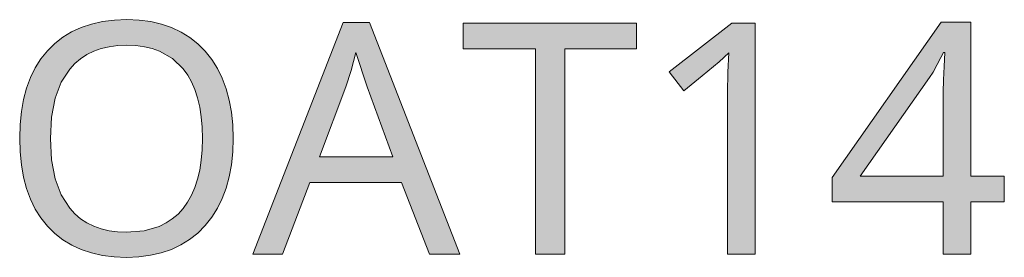
# Model space of a CAD drawing. Units: millimetres. Extents: x 0 to 420, y 0 to 297.
# Drawn here: x 42 to 51, y 174 to 177 of the extents above; entities that cross this region are included whole.
import ezdxf

# ---------------------------------------------------------------- set-up
doc = ezdxf.new("R2010")
doc.units = ezdxf.units.MM
doc.header["$MEASUREMENT"] = 0
doc.layers.add('Layer 1', color=7, linetype='Continuous', lineweight=0)

# ---------------------------------------------------------------- blocks, each defined once
blk = doc.blocks.new('Block_0')
at = {"layer": 'Layer 1', "true_color": 0x000000, "transparency": 33554687}
h = blk.add_hatch(color=18, dxfattribs=at)
h.dxf.hatch_style = 2
edge = h.paths.add_edge_path()
edge.add_spline(control_points=[(44.2942, 175.5068), (44.2942, 175.5068), (44.2904, 175.39), (44.2904, 175.39), (44.2904, 175.39), (44.279, 175.2799), (44.279, 175.2799), (44.279, 175.2799), (44.2599, 175.1762), (44.2599, 175.1762), (44.2599, 175.1762), (44.2328, 175.0788), (44.2328, 175.0788), (44.2328, 175.0788), (44.1994, 174.9882), (44.1994, 174.9882), (44.1994, 174.9882), (44.1579, 174.904), (44.1579, 174.904), (44.1579, 174.904), (44.1088, 174.8261), (44.1088, 174.8261), (44.1088, 174.8261), (44.0516, 174.7545), (44.0516, 174.7545), (44.0516, 174.7545), (43.9881, 174.6902), (43.9881, 174.6902), (43.9881, 174.6902), (43.9187, 174.6343), (43.9187, 174.6343), (43.9187, 174.6343), (43.8429, 174.5873), (43.8429, 174.5873), (43.8429, 174.5873), (43.7617, 174.5488), (43.7617, 174.5488), (43.7617, 174.5488), (43.674, 174.5192), (43.674, 174.5192), (43.674, 174.5192), (43.5809, 174.498), (43.5809, 174.498), (43.5809, 174.498), (43.4814, 174.4853), (43.4814, 174.4853), (43.4814, 174.4853), (43.376, 174.4806), (43.376, 174.4806), (43.376, 174.4806), (43.2689, 174.4849), (43.2689, 174.4849), (43.2689, 174.4849), (43.1681, 174.4976), (43.1681, 174.4976), (43.1681, 174.4976), (43.0733, 174.5183), (43.0733, 174.5183), (43.0733, 174.5183), (42.9853, 174.5475), (42.9853, 174.5475), (42.9853, 174.5475), (42.9031, 174.5852), (42.9031, 174.5852), (42.9031, 174.5852), (42.8274, 174.6313), (42.8274, 174.6313), (42.8274, 174.6313), (42.7579, 174.686), (42.7579, 174.686), (42.7579, 174.686), (42.6949, 174.749), (42.6949, 174.749), (42.6949, 174.749), (42.6386, 174.8201), (42.6386, 174.8201), (42.6386, 174.8201), (42.5899, 174.8976), (42.5899, 174.8976), (42.5899, 174.8976), (42.5488, 174.9823), (42.5488, 174.9823), (42.5488, 174.9823), (42.5149, 175.0733), (42.5149, 175.0733), (42.5149, 175.0733), (42.4887, 175.1724), (42.4887, 175.1724), (42.4887, 175.1724), (42.4701, 175.2778), (42.4701, 175.2778), (42.4701, 175.2778), (42.4591, 175.3904), (42.4591, 175.3904), (42.4591, 175.3904), (42.4553, 175.5093), (42.4553, 175.5093), (42.4553, 175.5093), (42.4586, 175.6275), (42.4586, 175.6275), (42.4586, 175.6275), (42.4696, 175.7384), (42.4696, 175.7384), (42.4696, 175.7384), (42.4883, 175.8425), (42.4883, 175.8425), (42.4883, 175.8425), (42.5137, 175.9399), (42.5137, 175.9399), (42.5137, 175.9399), (42.5475, 176.0313), (42.5475, 176.0313), (42.5475, 176.0313), (42.5886, 176.1151), (42.5886, 176.1151), (42.5886, 176.1151), (42.6373, 176.1926), (42.6373, 176.1926), (42.6373, 176.1926), (42.6936, 176.2629), (42.6936, 176.2629), (42.6936, 176.2629), (42.7567, 176.3255), (42.7567, 176.3255), (42.7567, 176.3255), (42.8261, 176.3797), (42.8261, 176.3797), (42.8261, 176.3797), (42.9019, 176.4254), (42.9019, 176.4254), (42.9019, 176.4254), (42.9836, 176.4631), (42.9836, 176.4631), (42.9836, 176.4631), (43.0729, 176.4927), (43.0729, 176.4927), (43.0729, 176.4927), (43.1681, 176.5143), (43.1681, 176.5143), (43.1681, 176.5143), (43.2702, 176.527), (43.2702, 176.527), (43.2702, 176.527), (43.379, 176.5313), (43.379, 176.5313), (43.379, 176.5313), (43.484, 176.527), (43.484, 176.527), (43.484, 176.527), (43.583, 176.5143), (43.583, 176.5143), (43.583, 176.5143), (43.6761, 176.4927), (43.6761, 176.4927), (43.6761, 176.4927), (43.7629, 176.4631), (43.7629, 176.4631), (43.7629, 176.4631), (43.8446, 176.4246), (43.8446, 176.4246), (43.8446, 176.4246), (43.92, 176.378), (43.92, 176.378), (43.92, 176.378), (43.9894, 176.3226), (43.9894, 176.3226), (43.9894, 176.3226), (44.0533, 176.2586), (44.0533, 176.2586), (44.0533, 176.2586), (44.1092, 176.1875), (44.1092, 176.1875), (44.1092, 176.1875), (44.1579, 176.1096), (44.1579, 176.1096), (44.1579, 176.1096), (44.1994, 176.0254), (44.1994, 176.0254), (44.1994, 176.0254), (44.2328, 175.9344), (44.2328, 175.9344), (44.2328, 175.9344), (44.2599, 175.8374), (44.2599, 175.8374), (44.2599, 175.8374), (44.279, 175.7337), (44.279, 175.7337), (44.279, 175.7337), (44.2904, 175.6232), (44.2904, 175.6232), (44.2904, 175.6232), (44.2942, 175.5068), (44.2942, 175.5068)], knot_values=[0, 0, 0, 0, 1, 1, 1, 2, 2, 2, 3, 3, 3, 4, 4, 4, 5, 5, 5, 6, 6, 6, 7, 7, 7, 8, 8, 8, 9, 9, 9, 10, 10, 10, 11, 11, 11, 12, 12, 12, 13, 13, 13, 14, 14, 14, 15, 15, 15, 16, 16, 16, 17, 17, 17, 18, 18, 18, 19, 19, 19, 20, 20, 20, 21, 21, 21, 22, 22, 22, 23, 23, 23, 24, 24, 24, 25, 25, 25, 26, 26, 26, 27, 27, 27, 28, 28, 28, 29, 29, 29, 30, 30, 30, 31, 31, 31, 32, 32, 32, 33, 33, 33, 34, 34, 34, 35, 35, 35, 36, 36, 36, 37, 37, 37, 38, 38, 38, 39, 39, 39, 40, 40, 40, 41, 41, 41, 42, 42, 42, 43, 43, 43, 44, 44, 44, 45, 45, 45, 46, 46, 46, 47, 47, 47, 48, 48, 48, 49, 49, 49, 50, 50, 50, 51, 51, 51, 52, 52, 52, 53, 53, 53, 54, 54, 54, 55, 55, 55, 56, 56, 56, 57, 57, 57, 58, 58, 58, 59, 59, 59, 60, 60, 60, 61, 61, 61, 62, 62, 62, 63, 63, 63, 64, 64, 64, 64], degree=3, periodic=0)
edge.add_line((44.2942, 175.5068), (44.2942, 175.5068))
edge = h.paths.add_edge_path()
edge.add_spline(control_points=[(42.7194, 175.5068), (42.7194, 175.5068), (42.7296, 175.3205), (42.7296, 175.3205), (42.7296, 175.3205), (42.7605, 175.158), (42.7605, 175.158), (42.7605, 175.158), (42.813, 175.0195), (42.813, 175.0195), (42.813, 175.0195), (42.8871, 174.9044), (42.8871, 174.9044), (42.8871, 174.9044), (42.9311, 174.8561), (42.9311, 174.8561), (42.9311, 174.8561), (42.9798, 174.8138), (42.9798, 174.8138), (42.9798, 174.8138), (43.0339, 174.7783), (43.0339, 174.7783), (43.0339, 174.7783), (43.0928, 174.749), (43.0928, 174.749), (43.0928, 174.749), (43.1563, 174.7266), (43.1563, 174.7266), (43.1563, 174.7266), (43.2249, 174.7105), (43.2249, 174.7105), (43.2249, 174.7105), (43.2981, 174.7008), (43.2981, 174.7008), (43.2981, 174.7008), (43.376, 174.6974), (43.376, 174.6974), (43.376, 174.6974), (43.5259, 174.7101), (43.5259, 174.7101), (43.5259, 174.7101), (43.6567, 174.7478), (43.6567, 174.7478), (43.6567, 174.7478), (43.7155, 174.777), (43.7155, 174.777), (43.7155, 174.777), (43.7693, 174.8121), (43.7693, 174.8121), (43.7693, 174.8121), (43.8184, 174.854), (43.8184, 174.854), (43.8184, 174.854), (43.8624, 174.9019), (43.8624, 174.9019), (43.8624, 174.9019), (43.9014, 174.956), (43.9014, 174.956), (43.9014, 174.956), (43.9348, 175.0162), (43.9348, 175.0162), (43.9348, 175.0162), (43.9632, 175.0826), (43.9632, 175.0826), (43.9632, 175.0826), (43.9865, 175.155), (43.9865, 175.155), (43.9865, 175.155), (44.0051, 175.2337), (44.0051, 175.2337), (44.0051, 175.2337), (44.0182, 175.3188), (44.0182, 175.3188), (44.0182, 175.3188), (44.0258, 175.4094), (44.0258, 175.4094), (44.0258, 175.4094), (44.0288, 175.5068), (44.0288, 175.5068), (44.0288, 175.5068), (44.0258, 175.6029), (44.0258, 175.6029), (44.0258, 175.6029), (44.0182, 175.6935), (44.0182, 175.6935), (44.0182, 175.6935), (44.0051, 175.7773), (44.0051, 175.7773), (44.0051, 175.7773), (43.9865, 175.8556), (43.9865, 175.8556), (43.9865, 175.8556), (43.9636, 175.928), (43.9636, 175.928), (43.9636, 175.928), (43.9352, 175.994), (43.9352, 175.994), (43.9352, 175.994), (43.9022, 176.0537), (43.9022, 176.0537), (43.9022, 176.0537), (43.8637, 176.1075), (43.8637, 176.1075), (43.8637, 176.1075), (43.771, 176.1956), (43.771, 176.1956), (43.771, 176.1956), (43.6596, 176.2586), (43.6596, 176.2586), (43.6596, 176.2586), (43.5966, 176.2815), (43.5966, 176.2815), (43.5966, 176.2815), (43.5288, 176.2976), (43.5288, 176.2976), (43.5288, 176.2976), (43.456, 176.3073), (43.456, 176.3073), (43.456, 176.3073), (43.379, 176.3103), (43.379, 176.3103), (43.379, 176.3103), (43.3002, 176.3073), (43.3002, 176.3073), (43.3002, 176.3073), (43.2261, 176.2976), (43.2261, 176.2976), (43.2261, 176.2976), (43.1571, 176.2815), (43.1571, 176.2815), (43.1571, 176.2815), (43.0928, 176.2586), (43.0928, 176.2586), (43.0928, 176.2586), (43.0339, 176.2299), (43.0339, 176.2299), (43.0339, 176.2299), (42.9798, 176.1943), (42.9798, 176.1943), (42.9798, 176.1943), (42.9311, 176.1528), (42.9311, 176.1528), (42.9311, 176.1528), (42.8871, 176.105), (42.8871, 176.105), (42.8871, 176.105), (42.813, 175.9907), (42.813, 175.9907), (42.813, 175.9907), (42.7605, 175.8527), (42.7605, 175.8527), (42.7605, 175.8527), (42.7296, 175.6914), (42.7296, 175.6914), (42.7296, 175.6914), (42.7194, 175.5068), (42.7194, 175.5068)], knot_values=[0, 0, 0, 0, 1, 1, 1, 2, 2, 2, 3, 3, 3, 4, 4, 4, 5, 5, 5, 6, 6, 6, 7, 7, 7, 8, 8, 8, 9, 9, 9, 10, 10, 10, 11, 11, 11, 12, 12, 12, 13, 13, 13, 14, 14, 14, 15, 15, 15, 16, 16, 16, 17, 17, 17, 18, 18, 18, 19, 19, 19, 20, 20, 20, 21, 21, 21, 22, 22, 22, 23, 23, 23, 24, 24, 24, 25, 25, 25, 26, 26, 26, 27, 27, 27, 28, 28, 28, 29, 29, 29, 30, 30, 30, 31, 31, 31, 32, 32, 32, 33, 33, 33, 34, 34, 34, 35, 35, 35, 36, 36, 36, 37, 37, 37, 38, 38, 38, 39, 39, 39, 40, 40, 40, 41, 41, 41, 42, 42, 42, 43, 43, 43, 44, 44, 44, 45, 45, 45, 46, 46, 46, 47, 47, 47, 48, 48, 48, 49, 49, 49, 50, 50, 50, 51, 51, 51, 52, 52, 52, 52], degree=3, periodic=0)
edge.add_line((42.7194, 175.5068), (42.7194, 175.5068))
h = blk.add_hatch(color=18, dxfattribs=at)
h.dxf.hatch_style = 2
edge = h.paths.add_edge_path()
edge.add_spline(control_points=[(45.9837, 174.5082), (45.9837, 174.5082), (45.7437, 175.1254), (45.7437, 175.1254), (45.7437, 175.1254), (44.9538, 175.1254), (44.9538, 175.1254), (44.9538, 175.1254), (44.7167, 174.5082), (44.7167, 174.5082), (44.7167, 174.5082), (44.4631, 174.5082), (44.4631, 174.5082), (44.4631, 174.5082), (45.2412, 176.508), (45.2412, 176.508), (45.2412, 176.508), (45.4673, 176.508), (45.4673, 176.508), (45.4673, 176.508), (46.2437, 174.5082), (46.2437, 174.5082), (46.2437, 174.5082), (45.9837, 174.5082), (45.9837, 174.5082)], knot_values=[0, 0, 0, 0, 1, 1, 1, 2, 2, 2, 3, 3, 3, 4, 4, 4, 5, 5, 5, 6, 6, 6, 7, 7, 7, 8, 8, 8, 8], degree=3, periodic=0)
edge.add_line((45.9837, 174.5082), (45.9837, 174.5082))
edge = h.paths.add_edge_path()
edge.add_spline(control_points=[(45.6688, 175.3472), (45.6688, 175.3472), (45.4457, 175.9509), (45.4457, 175.9509), (45.4457, 175.9509), (45.35, 176.2493), (45.35, 176.2493), (45.35, 176.2493), (45.3081, 176.0927), (45.3081, 176.0927), (45.3081, 176.0927), (45.2645, 175.9509), (45.2645, 175.9509), (45.2645, 175.9509), (45.038, 175.3472), (45.038, 175.3472), (45.038, 175.3472), (45.6688, 175.3472), (45.6688, 175.3472)], knot_values=[0, 0, 0, 0, 1, 1, 1, 2, 2, 2, 3, 3, 3, 4, 4, 4, 5, 5, 5, 6, 6, 6, 6], degree=3, periodic=0)
edge.add_line((45.6688, 175.3472), (45.6688, 175.3472))
h = blk.add_hatch(color=18, dxfattribs=at)
h.dxf.hatch_style = 2
edge = h.paths.add_edge_path()
edge.add_spline(control_points=[(50.9329, 174.9603), (50.9329, 174.9603), (50.6442, 174.9603), (50.6442, 174.9603), (50.6442, 174.9603), (50.6442, 174.5082), (50.6442, 174.5082), (50.6442, 174.5082), (50.4059, 174.5082), (50.4059, 174.5082), (50.4059, 174.5082), (50.4059, 174.9603), (50.4059, 174.9603), (50.4059, 174.9603), (49.4521, 174.9603), (49.4521, 174.9603), (49.4521, 174.9603), (49.4521, 175.169), (49.4521, 175.169), (49.4521, 175.169), (50.3894, 176.5109), (50.3894, 176.5109), (50.3894, 176.5109), (50.6442, 176.5109), (50.6442, 176.5109), (50.6442, 176.5109), (50.6442, 175.1813), (50.6442, 175.1813), (50.6442, 175.1813), (50.9329, 175.1813), (50.9329, 175.1813), (50.9329, 175.1813), (50.9329, 174.9603), (50.9329, 174.9603)], knot_values=[0, 0, 0, 0, 1, 1, 1, 2, 2, 2, 3, 3, 3, 4, 4, 4, 5, 5, 5, 6, 6, 6, 7, 7, 7, 8, 8, 8, 9, 9, 9, 10, 10, 10, 11, 11, 11, 11], degree=3, periodic=0)
edge.add_line((50.9329, 174.9603), (50.9329, 174.9603))
edge = h.paths.add_edge_path()
edge.add_spline(control_points=[(50.4059, 175.1813), (50.4059, 175.1813), (50.4059, 175.8078), (50.4059, 175.8078), (50.4059, 175.8078), (50.4067, 175.9052), (50.4067, 175.9052), (50.4067, 175.9052), (50.4097, 176.0114), (50.4097, 176.0114), (50.4097, 176.0114), (50.4143, 176.1261), (50.4143, 176.1261), (50.4143, 176.1261), (50.4207, 176.2493), (50.4207, 176.2493), (50.4207, 176.2493), (50.4084, 176.2493), (50.4084, 176.2493), (50.4084, 176.2493), (50.3877, 176.2049), (50.3877, 176.2049), (50.3877, 176.2049), (50.3555, 176.1431), (50.3555, 176.1431), (50.3555, 176.1431), (50.3204, 176.0796), (50.3204, 176.0796), (50.3204, 176.0796), (50.2886, 176.0313), (50.2886, 176.0313), (50.2886, 176.0313), (49.6921, 175.1813), (49.6921, 175.1813), (49.6921, 175.1813), (50.4059, 175.1813), (50.4059, 175.1813)], knot_values=[0, 0, 0, 0, 1, 1, 1, 2, 2, 2, 3, 3, 3, 4, 4, 4, 5, 5, 5, 6, 6, 6, 7, 7, 7, 8, 8, 8, 9, 9, 9, 10, 10, 10, 11, 11, 11, 12, 12, 12, 12], degree=3, periodic=0)
edge.add_line((50.4059, 175.1813), (50.4059, 175.1813))
h = blk.add_hatch(color=18, dxfattribs=at)
h.dxf.hatch_style = 2
h.paths.add_polyline_path([(47.1483, 174.5082), (47.1483, 176.2789), (47.7668, 176.2789), (47.7668, 176.4999), (46.2737, 176.4999), (46.2737, 176.2789), (46.8964, 176.2789), (46.8964, 174.5082), (47.1483, 174.5082)])
h = blk.add_hatch(color=18, dxfattribs=at)
h.dxf.hatch_style = 2
h.paths.add_polyline_path([(48.7887, 174.5082), (48.7887, 176.4999), (48.5855, 176.4999), (48.0462, 176.0817), (48.1745, 175.9166), (48.3328, 176.047), (48.478, 176.1676), (48.5597, 176.2438), (48.5517, 176.0787), (48.5491, 175.9005), (48.5491, 174.5082), (48.7887, 174.5082)])
at = {"layer": 'Layer 1'}
for points in [[(47.1483, 174.5082), (47.1483, 176.2789), (47.7668, 176.2789), (47.7668, 176.4999), (46.2737, 176.4999), (46.2737, 176.2789), (46.8964, 176.2789), (46.8964, 174.5082), (47.1483, 174.5082)], [(48.7887, 174.5082), (48.7887, 176.4999), (48.5855, 176.4999), (48.0462, 176.0817), (48.1745, 175.9166), (48.3328, 176.047), (48.478, 176.1676), (48.5597, 176.2438), (48.5517, 176.0787), (48.5491, 175.9005), (48.5491, 174.5082), (48.7887, 174.5082)]]:
    blk.add_lwpolyline(points, dxfattribs=at)
for points, knots in [([(44.2942, 175.5068), (44.2942, 175.5068), (44.2904, 175.39), (44.2904, 175.39), (44.2904, 175.39), (44.279, 175.2799), (44.279, 175.2799), (44.279, 175.2799), (44.2599, 175.1762), (44.2599, 175.1762), (44.2599, 175.1762), (44.2328, 175.0788), (44.2328, 175.0788), (44.2328, 175.0788), (44.1994, 174.9882), (44.1994, 174.9882), (44.1994, 174.9882), (44.1579, 174.904), (44.1579, 174.904), (44.1579, 174.904), (44.1088, 174.8261), (44.1088, 174.8261), (44.1088, 174.8261), (44.0516, 174.7545), (44.0516, 174.7545), (44.0516, 174.7545), (43.9881, 174.6902), (43.9881, 174.6902), (43.9881, 174.6902), (43.9187, 174.6343), (43.9187, 174.6343), (43.9187, 174.6343), (43.8429, 174.5873), (43.8429, 174.5873), (43.8429, 174.5873), (43.7617, 174.5488), (43.7617, 174.5488), (43.7617, 174.5488), (43.674, 174.5192), (43.674, 174.5192), (43.674, 174.5192), (43.5809, 174.498), (43.5809, 174.498), (43.5809, 174.498), (43.4814, 174.4853), (43.4814, 174.4853), (43.4814, 174.4853), (43.376, 174.4806), (43.376, 174.4806), (43.376, 174.4806), (43.2689, 174.4849), (43.2689, 174.4849), (43.2689, 174.4849), (43.1681, 174.4976), (43.1681, 174.4976), (43.1681, 174.4976), (43.0733, 174.5183), (43.0733, 174.5183), (43.0733, 174.5183), (42.9853, 174.5475), (42.9853, 174.5475), (42.9853, 174.5475), (42.9031, 174.5852), (42.9031, 174.5852), (42.9031, 174.5852), (42.8274, 174.6313), (42.8274, 174.6313), (42.8274, 174.6313), (42.7579, 174.686), (42.7579, 174.686), (42.7579, 174.686), (42.6949, 174.749), (42.6949, 174.749), (42.6949, 174.749), (42.6386, 174.8201), (42.6386, 174.8201), (42.6386, 174.8201), (42.5899, 174.8976), (42.5899, 174.8976), (42.5899, 174.8976), (42.5488, 174.9823), (42.5488, 174.9823), (42.5488, 174.9823), (42.5149, 175.0733), (42.5149, 175.0733), (42.5149, 175.0733), (42.4887, 175.1724), (42.4887, 175.1724), (42.4887, 175.1724), (42.4701, 175.2778), (42.4701, 175.2778), (42.4701, 175.2778), (42.4591, 175.3904), (42.4591, 175.3904), (42.4591, 175.3904), (42.4553, 175.5093), (42.4553, 175.5093), (42.4553, 175.5093), (42.4586, 175.6275), (42.4586, 175.6275), (42.4586, 175.6275), (42.4696, 175.7384), (42.4696, 175.7384), (42.4696, 175.7384), (42.4883, 175.8425), (42.4883, 175.8425), (42.4883, 175.8425), (42.5137, 175.9399), (42.5137, 175.9399), (42.5137, 175.9399), (42.5475, 176.0313), (42.5475, 176.0313), (42.5475, 176.0313), (42.5886, 176.1151), (42.5886, 176.1151), (42.5886, 176.1151), (42.6373, 176.1926), (42.6373, 176.1926), (42.6373, 176.1926), (42.6936, 176.2629), (42.6936, 176.2629), (42.6936, 176.2629), (42.7567, 176.3255), (42.7567, 176.3255), (42.7567, 176.3255), (42.8261, 176.3797), (42.8261, 176.3797), (42.8261, 176.3797), (42.9019, 176.4254), (42.9019, 176.4254), (42.9019, 176.4254), (42.9836, 176.4631), (42.9836, 176.4631), (42.9836, 176.4631), (43.0729, 176.4927), (43.0729, 176.4927), (43.0729, 176.4927), (43.1681, 176.5143), (43.1681, 176.5143), (43.1681, 176.5143), (43.2702, 176.527), (43.2702, 176.527), (43.2702, 176.527), (43.379, 176.5313), (43.379, 176.5313), (43.379, 176.5313), (43.484, 176.527), (43.484, 176.527), (43.484, 176.527), (43.583, 176.5143), (43.583, 176.5143), (43.583, 176.5143), (43.6761, 176.4927), (43.6761, 176.4927), (43.6761, 176.4927), (43.7629, 176.4631), (43.7629, 176.4631), (43.7629, 176.4631), (43.8446, 176.4246), (43.8446, 176.4246), (43.8446, 176.4246), (43.92, 176.378), (43.92, 176.378), (43.92, 176.378), (43.9894, 176.3226), (43.9894, 176.3226), (43.9894, 176.3226), (44.0533, 176.2586), (44.0533, 176.2586), (44.0533, 176.2586), (44.1092, 176.1875), (44.1092, 176.1875), (44.1092, 176.1875), (44.1579, 176.1096), (44.1579, 176.1096), (44.1579, 176.1096), (44.1994, 176.0254), (44.1994, 176.0254), (44.1994, 176.0254), (44.2328, 175.9344), (44.2328, 175.9344), (44.2328, 175.9344), (44.2599, 175.8374), (44.2599, 175.8374), (44.2599, 175.8374), (44.279, 175.7337), (44.279, 175.7337), (44.279, 175.7337), (44.2904, 175.6232), (44.2904, 175.6232), (44.2904, 175.6232), (44.2942, 175.5068), (44.2942, 175.5068)], [0, 0, 0, 0, 1, 1, 1, 2, 2, 2, 3, 3, 3, 4, 4, 4, 5, 5, 5, 6, 6, 6, 7, 7, 7, 8, 8, 8, 9, 9, 9, 10, 10, 10, 11, 11, 11, 12, 12, 12, 13, 13, 13, 14, 14, 14, 15, 15, 15, 16, 16, 16, 17, 17, 17, 18, 18, 18, 19, 19, 19, 20, 20, 20, 21, 21, 21, 22, 22, 22, 23, 23, 23, 24, 24, 24, 25, 25, 25, 26, 26, 26, 27, 27, 27, 28, 28, 28, 29, 29, 29, 30, 30, 30, 31, 31, 31, 32, 32, 32, 33, 33, 33, 34, 34, 34, 35, 35, 35, 36, 36, 36, 37, 37, 37, 38, 38, 38, 39, 39, 39, 40, 40, 40, 41, 41, 41, 42, 42, 42, 43, 43, 43, 44, 44, 44, 45, 45, 45, 46, 46, 46, 47, 47, 47, 48, 48, 48, 49, 49, 49, 50, 50, 50, 51, 51, 51, 52, 52, 52, 53, 53, 53, 54, 54, 54, 55, 55, 55, 56, 56, 56, 57, 57, 57, 58, 58, 58, 59, 59, 59, 60, 60, 60, 61, 61, 61, 62, 62, 62, 63, 63, 63, 64, 64, 64, 64]), ([(45.9837, 174.5082), (45.9837, 174.5082), (45.7437, 175.1254), (45.7437, 175.1254), (45.7437, 175.1254), (44.9538, 175.1254), (44.9538, 175.1254), (44.9538, 175.1254), (44.7167, 174.5082), (44.7167, 174.5082), (44.7167, 174.5082), (44.4631, 174.5082), (44.4631, 174.5082), (44.4631, 174.5082), (45.2412, 176.508), (45.2412, 176.508), (45.2412, 176.508), (45.4673, 176.508), (45.4673, 176.508), (45.4673, 176.508), (46.2437, 174.5082), (46.2437, 174.5082), (46.2437, 174.5082), (45.9837, 174.5082), (45.9837, 174.5082)], [0, 0, 0, 0, 1, 1, 1, 2, 2, 2, 3, 3, 3, 4, 4, 4, 5, 5, 5, 6, 6, 6, 7, 7, 7, 8, 8, 8, 8]), ([(50.9329, 174.9603), (50.9329, 174.9603), (50.6442, 174.9603), (50.6442, 174.9603), (50.6442, 174.9603), (50.6442, 174.5082), (50.6442, 174.5082), (50.6442, 174.5082), (50.4059, 174.5082), (50.4059, 174.5082), (50.4059, 174.5082), (50.4059, 174.9603), (50.4059, 174.9603), (50.4059, 174.9603), (49.4521, 174.9603), (49.4521, 174.9603), (49.4521, 174.9603), (49.4521, 175.169), (49.4521, 175.169), (49.4521, 175.169), (50.3894, 176.5109), (50.3894, 176.5109), (50.3894, 176.5109), (50.6442, 176.5109), (50.6442, 176.5109), (50.6442, 176.5109), (50.6442, 175.1813), (50.6442, 175.1813), (50.6442, 175.1813), (50.9329, 175.1813), (50.9329, 175.1813), (50.9329, 175.1813), (50.9329, 174.9603), (50.9329, 174.9603)], [0, 0, 0, 0, 1, 1, 1, 2, 2, 2, 3, 3, 3, 4, 4, 4, 5, 5, 5, 6, 6, 6, 7, 7, 7, 8, 8, 8, 9, 9, 9, 10, 10, 10, 11, 11, 11, 11]), ([(42.7194, 175.5068), (42.7194, 175.5068), (42.7296, 175.3205), (42.7296, 175.3205), (42.7296, 175.3205), (42.7605, 175.158), (42.7605, 175.158), (42.7605, 175.158), (42.813, 175.0195), (42.813, 175.0195), (42.813, 175.0195), (42.8871, 174.9044), (42.8871, 174.9044), (42.8871, 174.9044), (42.9311, 174.8561), (42.9311, 174.8561), (42.9311, 174.8561), (42.9798, 174.8138), (42.9798, 174.8138), (42.9798, 174.8138), (43.0339, 174.7783), (43.0339, 174.7783), (43.0339, 174.7783), (43.0928, 174.749), (43.0928, 174.749), (43.0928, 174.749), (43.1563, 174.7266), (43.1563, 174.7266), (43.1563, 174.7266), (43.2249, 174.7105), (43.2249, 174.7105), (43.2249, 174.7105), (43.2981, 174.7008), (43.2981, 174.7008), (43.2981, 174.7008), (43.376, 174.6974), (43.376, 174.6974), (43.376, 174.6974), (43.5259, 174.7101), (43.5259, 174.7101), (43.5259, 174.7101), (43.6567, 174.7478), (43.6567, 174.7478), (43.6567, 174.7478), (43.7155, 174.777), (43.7155, 174.777), (43.7155, 174.777), (43.7693, 174.8121), (43.7693, 174.8121), (43.7693, 174.8121), (43.8184, 174.854), (43.8184, 174.854), (43.8184, 174.854), (43.8624, 174.9019), (43.8624, 174.9019), (43.8624, 174.9019), (43.9014, 174.956), (43.9014, 174.956), (43.9014, 174.956), (43.9348, 175.0162), (43.9348, 175.0162), (43.9348, 175.0162), (43.9632, 175.0826), (43.9632, 175.0826), (43.9632, 175.0826), (43.9865, 175.155), (43.9865, 175.155), (43.9865, 175.155), (44.0051, 175.2337), (44.0051, 175.2337), (44.0051, 175.2337), (44.0182, 175.3188), (44.0182, 175.3188), (44.0182, 175.3188), (44.0258, 175.4094), (44.0258, 175.4094), (44.0258, 175.4094), (44.0288, 175.5068), (44.0288, 175.5068), (44.0288, 175.5068), (44.0258, 175.6029), (44.0258, 175.6029), (44.0258, 175.6029), (44.0182, 175.6935), (44.0182, 175.6935), (44.0182, 175.6935), (44.0051, 175.7773), (44.0051, 175.7773), (44.0051, 175.7773), (43.9865, 175.8556), (43.9865, 175.8556), (43.9865, 175.8556), (43.9636, 175.928), (43.9636, 175.928), (43.9636, 175.928), (43.9352, 175.994), (43.9352, 175.994), (43.9352, 175.994), (43.9022, 176.0537), (43.9022, 176.0537), (43.9022, 176.0537), (43.8637, 176.1075), (43.8637, 176.1075), (43.8637, 176.1075), (43.771, 176.1956), (43.771, 176.1956), (43.771, 176.1956), (43.6596, 176.2586), (43.6596, 176.2586), (43.6596, 176.2586), (43.5966, 176.2815), (43.5966, 176.2815), (43.5966, 176.2815), (43.5288, 176.2976), (43.5288, 176.2976), (43.5288, 176.2976), (43.456, 176.3073), (43.456, 176.3073), (43.456, 176.3073), (43.379, 176.3103), (43.379, 176.3103), (43.379, 176.3103), (43.3002, 176.3073), (43.3002, 176.3073), (43.3002, 176.3073), (43.2261, 176.2976), (43.2261, 176.2976), (43.2261, 176.2976), (43.1571, 176.2815), (43.1571, 176.2815), (43.1571, 176.2815), (43.0928, 176.2586), (43.0928, 176.2586), (43.0928, 176.2586), (43.0339, 176.2299), (43.0339, 176.2299), (43.0339, 176.2299), (42.9798, 176.1943), (42.9798, 176.1943), (42.9798, 176.1943), (42.9311, 176.1528), (42.9311, 176.1528), (42.9311, 176.1528), (42.8871, 176.105), (42.8871, 176.105), (42.8871, 176.105), (42.813, 175.9907), (42.813, 175.9907), (42.813, 175.9907), (42.7605, 175.8527), (42.7605, 175.8527), (42.7605, 175.8527), (42.7296, 175.6914), (42.7296, 175.6914), (42.7296, 175.6914), (42.7194, 175.5068), (42.7194, 175.5068)], [0, 0, 0, 0, 1, 1, 1, 2, 2, 2, 3, 3, 3, 4, 4, 4, 5, 5, 5, 6, 6, 6, 7, 7, 7, 8, 8, 8, 9, 9, 9, 10, 10, 10, 11, 11, 11, 12, 12, 12, 13, 13, 13, 14, 14, 14, 15, 15, 15, 16, 16, 16, 17, 17, 17, 18, 18, 18, 19, 19, 19, 20, 20, 20, 21, 21, 21, 22, 22, 22, 23, 23, 23, 24, 24, 24, 25, 25, 25, 26, 26, 26, 27, 27, 27, 28, 28, 28, 29, 29, 29, 30, 30, 30, 31, 31, 31, 32, 32, 32, 33, 33, 33, 34, 34, 34, 35, 35, 35, 36, 36, 36, 37, 37, 37, 38, 38, 38, 39, 39, 39, 40, 40, 40, 41, 41, 41, 42, 42, 42, 43, 43, 43, 44, 44, 44, 45, 45, 45, 46, 46, 46, 47, 47, 47, 48, 48, 48, 49, 49, 49, 50, 50, 50, 51, 51, 51, 52, 52, 52, 52]), ([(45.6688, 175.3472), (45.6688, 175.3472), (45.4457, 175.9509), (45.4457, 175.9509), (45.4457, 175.9509), (45.35, 176.2493), (45.35, 176.2493), (45.35, 176.2493), (45.3081, 176.0927), (45.3081, 176.0927), (45.3081, 176.0927), (45.2645, 175.9509), (45.2645, 175.9509), (45.2645, 175.9509), (45.038, 175.3472), (45.038, 175.3472), (45.038, 175.3472), (45.6688, 175.3472), (45.6688, 175.3472)], [0, 0, 0, 0, 1, 1, 1, 2, 2, 2, 3, 3, 3, 4, 4, 4, 5, 5, 5, 6, 6, 6, 6]), ([(50.4059, 175.1813), (50.4059, 175.1813), (50.4059, 175.8078), (50.4059, 175.8078), (50.4059, 175.8078), (50.4067, 175.9052), (50.4067, 175.9052), (50.4067, 175.9052), (50.4097, 176.0114), (50.4097, 176.0114), (50.4097, 176.0114), (50.4143, 176.1261), (50.4143, 176.1261), (50.4143, 176.1261), (50.4207, 176.2493), (50.4207, 176.2493), (50.4207, 176.2493), (50.4084, 176.2493), (50.4084, 176.2493), (50.4084, 176.2493), (50.3877, 176.2049), (50.3877, 176.2049), (50.3877, 176.2049), (50.3555, 176.1431), (50.3555, 176.1431), (50.3555, 176.1431), (50.3204, 176.0796), (50.3204, 176.0796), (50.3204, 176.0796), (50.2886, 176.0313), (50.2886, 176.0313), (50.2886, 176.0313), (49.6921, 175.1813), (49.6921, 175.1813), (49.6921, 175.1813), (50.4059, 175.1813), (50.4059, 175.1813)], [0, 0, 0, 0, 1, 1, 1, 2, 2, 2, 3, 3, 3, 4, 4, 4, 5, 5, 5, 6, 6, 6, 7, 7, 7, 8, 8, 8, 9, 9, 9, 10, 10, 10, 11, 11, 11, 12, 12, 12, 12])]:
    blk.add_open_spline(points, degree=3, knots=knots, dxfattribs=at)

msp = doc.modelspace()

# ---------------------------------------------------------------- block references
at = {"layer": 'Layer 1'}
msp.add_blockref('Block_0', (0, 0), dxfattribs=at)

doc.saveas('drawing.dxf')
